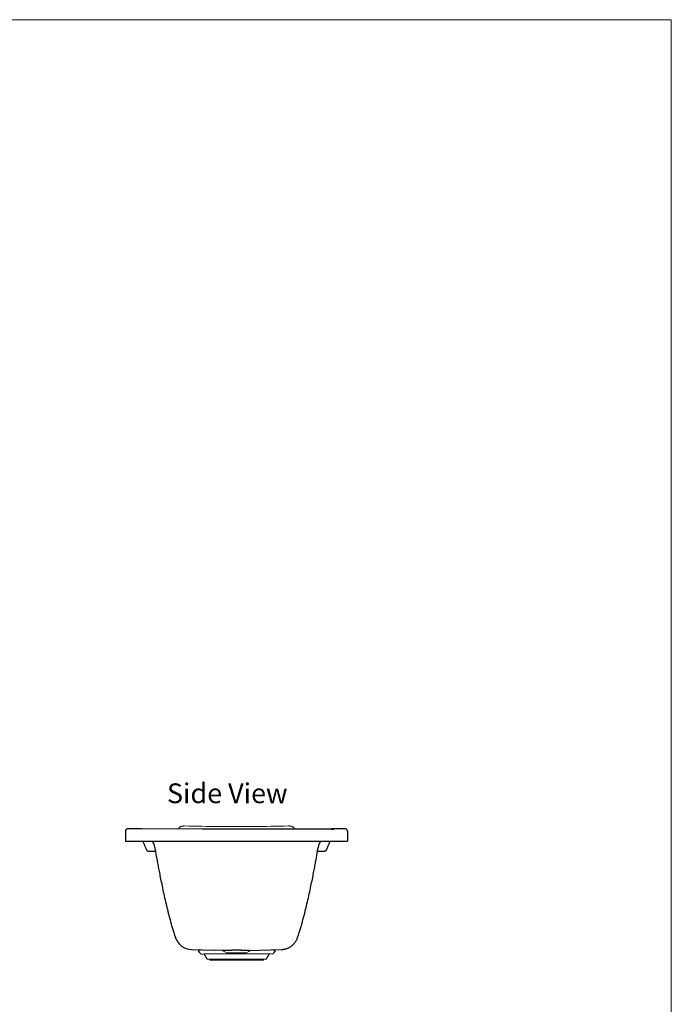
# Model space of a CAD drawing. Units: millimetres. Extents: x 22918 to 109163, y -16867 to 42239.
# Drawn here: x 26724 to 29131, y -13177 to -9539 of the extents above; entities that cross this region are included whole.
import ezdxf

# ---------------------------------------------------------------- set-up
doc = ezdxf.new("R2010")
doc.units = ezdxf.units.MM
doc.layers.get('0').update_dxf_attribs({"lineweight": 13})
doc.layers.add('3 BOLD 0.25mm', color=1, linetype='Continuous', lineweight=25)
doc.layers.add('DIMENSION', color=141, linetype='Continuous', lineweight=13)
doc.styles.add('TECH DWG 1.5mm', font='lte50265.ttf', dxfattribs={"height": 40})

msp = doc.modelspace()

# ---------------------------------------------------------------- linework, layer by layer
at = {"linetype": 'Continuous'}
for p, q in [((27348.9, -12518.4), (27333.4, -12518)), ((27525.1, -12520.5), (27525.1, -12520.1)), ((27383.1, -12980.6), (27383.1, -12980.6)), ((27392.1, -12989.6), (27383.1, -12980.6)), ((27660.7, -12989.6), (27669.7, -12980.6)), ((27669.7, -12980.6), (27669.7, -12980.6)), ((27405.5, -12990.3), (27405.5, -12991.1)), ((27405.5, -12991.1), (27416.5, -13009.9)), ((27634.5, -13009.9), (27416.5, -13009.9)), ((27425.2, -13009.9), (27427.5, -13013.9)), ((27623.5, -13013.9), (27427.5, -13013.9)), ((27619.7, -12990.6), (27433.1, -12990.6)), ((27495.1, -12986.6), (27555.1, -12986.6)), ((27625.9, -13009.9), (27623.5, -13013.9)), ((27645.5, -12991.1), (27634.5, -13009.9)), ((27645.6, -12990.1), (27645.5, -12990.1)), ((27645.5, -12990.4), (27645.5, -12991.1))]:
    msp.add_line(p, q, dxfattribs=at)
for points in [[(27333.4, -12518), (27332.4, -12518), (27331.4, -12517.9), (27330.4, -12518), (27329.4, -12518), (27328.5, -12518.1), (27327.6, -12518.1), (27326.7, -12518.2), (27325.9, -12518.3), (27325.1, -12518.4), (27324.3, -12518.6), (27323.6, -12518.7), (27322.8, -12518.9), (27322.1, -12519.1), (27321.4, -12519.4), (27320.6, -12519.6), (27319.9, -12519.9), (27319.1, -12520.3), (27318.3, -12520.7), (27317.6, -12521.2), (27316.8, -12521.7), (27316, -12522.3), (27315.2, -12523), (27314.5, -12523.7), (27313.8, -12524.4), (27313.2, -12525.2), (27312.6, -12526), (27312.1, -12526.9), (27311.7, -12527.7), (27311.3, -12528.6), (27311, -12529.4)], [(27525.1, -12520.1), (27509.4, -12520.1), (27493.3, -12520.1), (27477.3, -12520), (27461.2, -12519.9), (27445.1, -12519.8), (27429, -12519.6), (27412.9, -12519.4), (27396.9, -12519.2), (27380.8, -12519), (27364.8, -12518.7), (27348.9, -12518.4)], [(27716.8, -12518), (27701.2, -12518.4), (27685.3, -12518.7), (27669.3, -12519), (27653.3, -12519.2), (27637.3, -12519.4), (27621.2, -12519.6), (27605.1, -12519.8), (27589, -12519.9), (27572.9, -12520), (27556.8, -12520.1), (27540.8, -12520.1), (27525.1, -12520.1)], [(27739.2, -12529.4), (27738.9, -12528.6), (27738.5, -12527.7), (27738, -12526.9), (27737.5, -12526), (27736.9, -12525.2), (27736.3, -12524.4), (27735.6, -12523.7), (27734.9, -12523), (27734.2, -12522.3), (27733.4, -12521.7), (27732.6, -12521.2), (27731.8, -12520.7), (27731, -12520.3), (27730.3, -12519.9), (27729.5, -12519.6), (27728.8, -12519.4), (27728.1, -12519.1), (27727.3, -12518.9), (27726.6, -12518.7), (27725.8, -12518.6), (27725, -12518.4), (27724.2, -12518.3), (27723.4, -12518.2), (27722.6, -12518.1), (27721.7, -12518.1), (27720.7, -12518), (27719.8, -12518), (27718.8, -12517.9), (27717.7, -12518), (27716.8, -12518)]]:
    msp.add_lwpolyline(points, dxfattribs=at)
for centre, radius, start, end in [((27472, -12982.2), 5, 45.6866, 88.5), ((27495.1, -12958.6), 28, 225.6866, 270), ((27555.1, -12958.6), 28, 270, 314.3134), ((27578.1, -12982.2), 5, 91.5, 134.3134)]:
    msp.add_arc(centre, radius, start, end, dxfattribs=at)
for points, start_tangent, end_tangent in [([(27383.1, -12980.6), (27392.6, -12975.9), (27393.4, -12975.2)], (0.938872, 0.344267), (0.740617, 0.671927)), ([(27659.4, -12975.2), (27660.2, -12975.9), (27669.7, -12980.6)], (0.736132, -0.676838), (0.938872, -0.344267)), ([(27405.5, -12990.2), (27404.2, -12990.3), (27392.1, -12989.6)], (-0.999234, -0.039138), (-0.279587, 0.96012)), ([(27433.1, -12990.6), (27425.1, -12990.6), (27417.4, -12990.5), (27410.4, -12990.4), (27405.5, -12990.2)], (-1, 0), (-0.999234, -0.039138)), ([(27645.5, -12990.1), (27642.4, -12990.4), (27635.4, -12990.5), (27627.7, -12990.6), (27619.7, -12990.6)], (-0.992947, -0.118556), (-1, 0)), ([(27660.7, -12989.6), (27653.7, -12990.2), (27645.6, -12990.1)], (-0.283354, -0.959015), (-0.993042, -0.117762))]:
    msp.add_spline(points, degree=3, dxfattribs=dict(at, start_tangent=start_tangent, end_tangent=end_tangent))
at = {"layer": '3 BOLD 0.25mm', "linetype": 'Continuous'}
for p, q in [((27115.1, -12536.9), (27115.1, -12537)), ((27115.1, -12537.1), (27115.1, -12537)), ((27115.1, -12537.3), (27115.1, -12537.1)), ((27115.1, -12537.2), (27115.1, -12537.3)), ((27115.1, -12537.3), (27115.1, -12574.6)), ((27123, -12529), (27122.8, -12529)), ((27123.1, -12529), (27123, -12529)), ((27123.3, -12529), (27123.1, -12529)), ((27123.8, -12529), (27123.3, -12529)), ((27124.2, -12529), (27123.8, -12529)), ((27124.9, -12529), (27124.2, -12529)), ((27126.1, -12528.9), (27124.9, -12529)), ((27129, -12528.9), (27126.1, -12528.9)), ((27138.3, -12528.9), (27129, -12528.9)), ((27155.8, -12529), (27138.3, -12528.9)), ((27173.8, -12529.1), (27155.8, -12529)), ((27398.9, -12529.5), (27173.8, -12529.1)), ((27449.5, -12529.6), (27398.9, -12529.5)), ((27876.3, -12529.1), (27871.6, -12529.2)), ((27899.4, -12529), (27876.3, -12529.1)), ((27876.3, -12529.1), (27876.6, -12529.1)), ((27884.2, -12529.1), (27884.3, -12529.1)), ((27884.3, -12529.1), (27884.2, -12529.1)), ((27884.5, -12529.1), (27884.3, -12529.1)), ((27908.1, -12528.9), (27899.4, -12529)), ((27910.9, -12528.9), (27908.1, -12528.9)), ((27912.8, -12528.9), (27910.9, -12528.9)), ((27915.4, -12528.9), (27912.8, -12528.9)), ((27922.1, -12528.9), (27915.4, -12528.9)), ((27924.3, -12528.9), (27922.1, -12528.9)), ((27925.4, -12529), (27924.3, -12528.9)), ((27925.9, -12529), (27925.4, -12529)), ((27926.3, -12529), (27925.9, -12529)), ((27926.5, -12529), (27926.3, -12529)), ((27927.1, -12529), (27926.5, -12529)), ((27927.2, -12529), (27927.1, -12529)), ((27935.1, -12537), (27935.1, -12536.9)), ((27935.1, -12537), (27935.1, -12537.3)), ((27935.1, -12537.3), (27935.1, -12537.2)), ((27935.1, -12537.3), (27935.1, -12574.6)), ((27115.1, -12574.6), (27935.1, -12574.6)), ((27179.7, -12574.6), (27179.8, -12574.8)), ((27179.8, -12574.8), (27180.6, -12577.2)), ((27180.6, -12577.2), (27181.5, -12579.7)), ((27181.5, -12579.7), (27182.5, -12582.2)), ((27182.5, -12582.2), (27183.5, -12584.9)), ((27183.5, -12584.9), (27184.5, -12587.5)), ((27866.2, -12586.2), (27867.2, -12583.5)), ((27867.2, -12583.5), (27868.1, -12581)), ((27868.1, -12581), (27869.1, -12578.4)), ((27869.1, -12578.4), (27869.9, -12576)), ((27869.9, -12576), (27870.4, -12574.6)), ((27184.5, -12587.5), (27185.6, -12590.2)), ((27185.6, -12590.2), (27186.6, -12592.9)), ((27186.6, -12592.9), (27187.8, -12595.6)), ((27200.5, -12610.5), (27207.6, -12610.7)), ((27207.6, -12610.7), (27225.6, -12611.1)), ((27821.9, -12626.1), (27823.2, -12618.6)), ((27823.2, -12618.6), (27824.4, -12611.6)), ((27824.5, -12611.1), (27840.2, -12610.8)), ((27840.2, -12610.8), (27849.7, -12610.5)), ((27865.1, -12588.9), (27866.2, -12586.2)), ((27227.6, -12622.3), (27228.9, -12629.9)), ((27228.9, -12629.9), (27230.3, -12637.9)), ((27230.3, -12637.9), (27231.8, -12646.3)), ((27231.8, -12646.3), (27233.5, -12655.2)), ((27819.1, -12642), (27820.6, -12633.8)), ((27820.6, -12633.8), (27821.9, -12626.1)), ((27359.2, -12974.3), (27442.3, -12976.5)), ((27479.8, -12977.4), (27442.3, -12976.5)), ((27570.4, -12977.4), (27691, -12974.3))]:
    msp.add_line(p, q, dxfattribs=at)
for points in [[(27122.8, -12529), (27122.8, -12529), (27122.7, -12529), (27122.6, -12529), (27122.6, -12529), (27122.5, -12529), (27122.4, -12529), (27122.3, -12529.1), (27122.2, -12529.1), (27122.1, -12529.1), (27121.9, -12529.1), (27121.8, -12529.1), (27121.6, -12529.2), (27121.5, -12529.2), (27121.3, -12529.2), (27121.1, -12529.3), (27120.9, -12529.3), (27120.7, -12529.4), (27120.5, -12529.5), (27120.3, -12529.5), (27120, -12529.6), (27119.8, -12529.7), (27119.5, -12529.9), (27119.3, -12530), (27119, -12530.1), (27118.8, -12530.3), (27118.5, -12530.4), (27118.3, -12530.6), (27118, -12530.8), (27117.8, -12531), (27117.6, -12531.2), (27117.3, -12531.5), (27117.1, -12531.7), (27116.9, -12532), (27116.7, -12532.2), (27116.5, -12532.5), (27116.3, -12532.8), (27116.1, -12533.1), (27115.9, -12533.5), (27115.7, -12533.8), (27115.6, -12534.2), (27115.5, -12534.5), (27115.4, -12534.9), (27115.3, -12535.3), (27115.2, -12535.7), (27115.1, -12536.1), (27115.1, -12536.5), (27115.1, -12536.9)], [(27525.1, -12529.6), (27500.1, -12529.6), (27474.8, -12529.6), (27449.5, -12529.6)], [(27935.1, -12536.9), (27935.1, -12536.5), (27935, -12536.1), (27935, -12535.7), (27934.9, -12535.3), (27934.8, -12534.9), (27934.7, -12534.5), (27934.5, -12534.1), (27934.4, -12533.8), (27934.2, -12533.4), (27934.1, -12533.1), (27933.9, -12532.8), (27933.7, -12532.5), (27933.5, -12532.2), (27933.3, -12531.9), (27933, -12531.7), (27932.8, -12531.4), (27932.6, -12531.2), (27932.3, -12531), (27932.1, -12530.8), (27931.8, -12530.6), (27931.5, -12530.4), (27931.3, -12530.2), (27931, -12530.1), (27930.8, -12529.9), (27930.5, -12529.8), (27930.2, -12529.7), (27930, -12529.6), (27929.7, -12529.5), (27929.5, -12529.4), (27929.2, -12529.3), (27929, -12529.3), (27928.8, -12529.2), (27928.6, -12529.2), (27928.5, -12529.1), (27928.3, -12529.1), (27928.2, -12529.1), (27928.1, -12529.1), (27928, -12529.1), (27927.9, -12529.1), (27927.8, -12529), (27927.7, -12529), (27927.6, -12529), (27927.5, -12529), (27927.5, -12529), (27927.4, -12529), (27927.3, -12529), (27927.3, -12529), (27927.2, -12529)], [(27214.3, -12574.6), (27215.1, -12576.2), (27216.6, -12579.3), (27218, -12582.5), (27219.2, -12585.6), (27220.4, -12588.8), (27221.4, -12592.1), (27222.4, -12595.3), (27223.3, -12598.6), (27224, -12602), (27224.7, -12605.3), (27225.3, -12608.6), (27225.7, -12611.6)], [(27824.4, -12611.6), (27824.9, -12608.6), (27825.5, -12605.3), (27826.1, -12602), (27826.9, -12598.6), (27827.8, -12595.3), (27828.7, -12592.1), (27829.8, -12588.8), (27830.9, -12585.6), (27832.2, -12582.5), (27833.6, -12579.3), (27835, -12576.2), (27835.8, -12574.6)], [(27187.8, -12595.6), (27188.4, -12597.1), (27189, -12598.6), (27189.7, -12600.1), (27190.4, -12601.7), (27191.1, -12603.3), (27191.7, -12604.7)], [(27191.7, -12604.7), (27191.8, -12604.8), (27192.1, -12605.3), (27192.4, -12605.9), (27192.7, -12606.4), (27193.1, -12606.8), (27193.5, -12607.3), (27193.9, -12607.7), (27194.3, -12608.1), (27194.8, -12608.5), (27195.3, -12608.9), (27195.8, -12609.2), (27196.3, -12609.5), (27196.8, -12609.7), (27197.4, -12609.9), (27198, -12610.1), (27198.6, -12610.3), (27199.2, -12610.4), (27199.8, -12610.5), (27200.4, -12610.5), (27200.5, -12610.5)], [(27225.7, -12611.6), (27226.3, -12615), (27227.6, -12622.3)], [(27849.7, -12610.5), (27849.8, -12610.5), (27850.4, -12610.5), (27851, -12610.4), (27851.6, -12610.3), (27852.2, -12610.1), (27852.7, -12609.9), (27853.3, -12609.7), (27853.8, -12609.5), (27854.4, -12609.2), (27854.9, -12608.9), (27855.4, -12608.5), (27855.8, -12608.1), (27856.3, -12607.7), (27856.7, -12607.3), (27857.1, -12606.8), (27857.4, -12606.4), (27857.8, -12605.9), (27858.1, -12605.3), (27858.4, -12604.8), (27858.4, -12604.7)], [(27858.4, -12604.7), (27859.1, -12603.3), (27859.8, -12601.7), (27860.5, -12600.1), (27861.1, -12598.6), (27861.8, -12597.1), (27862.4, -12595.6), (27863.5, -12592.9)], [(27863.5, -12592.9), (27864, -12591.6), (27865.1, -12588.9)], [(27233.5, -12655.2), (27234.3, -12659.9), (27235.2, -12664.7), (27236.2, -12669.6), (27237.1, -12674.7), (27238.1, -12679.9), (27239.1, -12685.3), (27240.2, -12690.8), (27241.3, -12696.4), (27242.5, -12702.2), (27243.6, -12708.1), (27244.9, -12714.2), (27246.1, -12720.4), (27247.5, -12726.8), (27248.8, -12733.3), (27250.2, -12740), (27251.7, -12746.8), (27253.1, -12753.8), (27254.7, -12760.9), (27256.3, -12768.1), (27257.9, -12775.4), (27259.6, -12782.9), (27261.3, -12790.5), (27263, -12798.2), (27264.8, -12806), (27266.6, -12813.6)], [(27783.5, -12813.6), (27785.3, -12806), (27787.1, -12798.2), (27788.9, -12790.5), (27790.6, -12782.9), (27792.3, -12775.4), (27793.9, -12768.1), (27795.5, -12760.9), (27797, -12753.8), (27798.5, -12746.8), (27799.9, -12740), (27801.3, -12733.3), (27802.7, -12726.8), (27804, -12720.4), (27805.3, -12714.2), (27806.5, -12708.1), (27807.7, -12702.2), (27808.8, -12696.4), (27809.9, -12690.8), (27811, -12685.3), (27812, -12679.9), (27813, -12674.7), (27814, -12669.6), (27814.9, -12664.7), (27815.8, -12659.9), (27816.7, -12655.2), (27817.5, -12650.7), (27819.1, -12642)], [(27266.6, -12813.6), (27269.7, -12826.8), (27273, -12839.9), (27276.3, -12852.6), (27279.7, -12865), (27283, -12877.1), (27286.4, -12888.7), (27289.8, -12900), (27293.1, -12910.9), (27296.5, -12921.5), (27299.2, -12929.6)], [(27751, -12929.6), (27753.6, -12921.5), (27757, -12910.9), (27760.4, -12900), (27763.7, -12888.7), (27767.1, -12877.1), (27770.5, -12865), (27773.8, -12852.6), (27777.1, -12839.9), (27780.4, -12826.8), (27783.5, -12813.6)], [(27691, -12974.3), (27693.5, -12974.2), (27696, -12974), (27698.5, -12973.6), (27701, -12973.2), (27703.5, -12972.7), (27705.9, -12972.1), (27708.3, -12971.4), (27710.7, -12970.7), (27713.1, -12969.8), (27715.4, -12968.8), (27717.7, -12967.7), (27720, -12966.6), (27722.2, -12965.4), (27724.3, -12964), (27726.4, -12962.6), (27728.4, -12961.2), (27730.4, -12959.6), (27732.3, -12958), (27734.2, -12956.3), (27736, -12954.5), (27737.7, -12952.6), (27739.4, -12950.7), (27740.9, -12948.7), (27742.4, -12946.7), (27743.8, -12944.6), (27745.2, -12942.5), (27746.4, -12940.3), (27747.6, -12938), (27748.6, -12935.8), (27749.6, -12933.4), (27750.5, -12931.1), (27751, -12929.6)]]:
    msp.add_lwpolyline(points, dxfattribs=at)
for centre, radius, start, end in [((27123, -12537), 7.96, 176.1814, 179.9956), ((27123, -12537.3), 7.94, 177.19, 179.9975), ((27123, -12537.1), 7.91, 179.7907, 180), ((27872.9, -11100.6), 1428.6, 270.1369, 270.4544), ((27862.1, -10294.4), 2234.8, 270.3724, 270.5671), ((27884.3, -12529.5), 0.43, 89.2273, 91.6543), ((27927.2, -12537.1), 7.91, 0, 0.2093), ((27360.9, -12909.3), 65, 198.2222, 268.5), ((27747.5, -12928.2), 3.85, 337.5279, 337.6805)]:
    msp.add_arc(centre, radius, start, end, dxfattribs=at)
for points, start_tangent, end_tangent in [([(27876.2, -12529.2), (27850.8, -12529.2), (27822.4, -12529.3), (27790.4, -12529.3), (27754.2, -12529.4), (27713.3, -12529.5), (27667.7, -12529.5), (27620.4, -12529.6), (27572.8, -12529.7), (27525.1, -12529.7)], (-0.999998, -0.001811), (-1, 0)), ([(27498.1, -12977.4), (27494.5, -12977.5), (27491.1, -12977.5), (27487.8, -12977.5), (27484.9, -12977.5), (27482.2, -12977.5), (27479.8, -12977.4)], (-0.999872, -0.016), (-0.999657, 0.026176)), ([(27525.1, -12977.2), (27521.5, -12977.2), (27518, -12977.3), (27514.5, -12977.3), (27511.1, -12977.3), (27507.7, -12977.3), (27504.4, -12977.4), (27501.2, -12977.4), (27498.1, -12977.4)], (-1, -0.000001), (-0.999871, -0.016059)), ([(27552.1, -12977.4), (27549, -12977.4), (27545.8, -12977.4), (27542.5, -12977.3), (27539.1, -12977.3), (27535.6, -12977.3), (27532.1, -12977.3), (27528.6, -12977.2), (27525.1, -12977.2)], (-0.999871, 0.016059), (-1, 0)), ([(27570.4, -12977.4), (27568, -12977.5), (27565.3, -12977.5), (27562.3, -12977.5), (27559.1, -12977.5), (27555.7, -12977.5), (27552.1, -12977.4)], (-0.999657, -0.026177), (-0.999872, 0.016))]:
    msp.add_spline(points, degree=3, dxfattribs=dict(at, start_tangent=start_tangent, end_tangent=end_tangent))
at = {"layer": 'DIMENSION'}
msp.add_lwpolyline([(23914.8, -9539.5), (29131.2, -9539.5), (29131.2, -15428.7), (23914.8, -15428.7)], close=True, dxfattribs=at)

# ---------------------------------------------------------------- texts
at = {"layer": 'DIMENSION', "insert": (27268.2, -12360.7), "char_height": 73, "width": 620.07, "attachment_point": 1, "style": 'TECH DWG 1.5mm'}
msp.add_mtext('Side View', dxfattribs=at)

doc.saveas('drawing.dxf')
